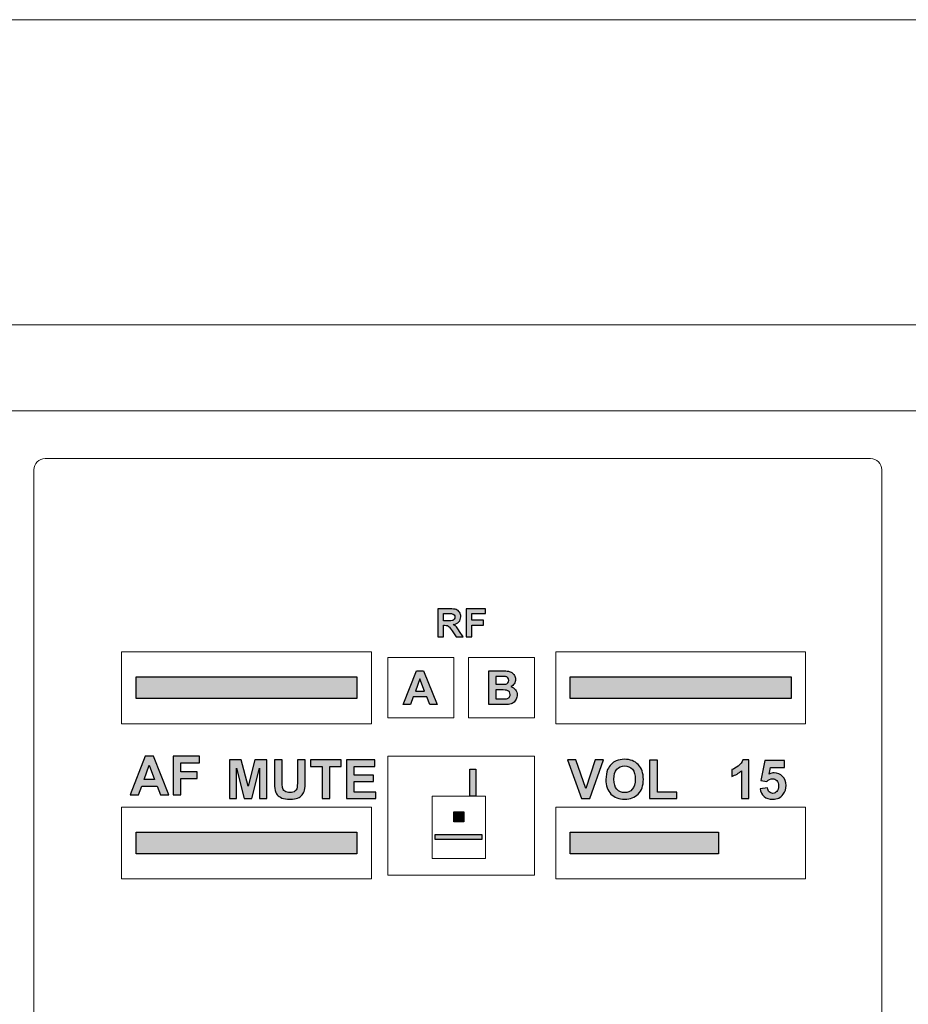
# Model space of a CAD drawing. Units: millimetres. Extents: x 1155 to 2360, y 142 to 992.
# Drawn here: x 1520 to 1551, y 747 to 781 of the extents above; entities that cross this region are included whole.
import ezdxf

# ---------------------------------------------------------------- set-up
doc = ezdxf.new("R2010")
doc.units = ezdxf.units.MM
doc.layers.add('_Layer_', color=7, linetype='Continuous')
pattern_1 = [(0, (0, 0), (0, 6.985), [5.08, -1.905]), (90, (0, 0), (-6.985, 4e-16), [5.08, -1.905])]

msp = doc.modelspace()

# ---------------------------------------------------------------- hatches: boundary and pattern name
at = {"transparency": 33554687}
h = msp.add_hatch(color=256, dxfattribs=at)
h.dxf.hatch_style = 2
edge = h.paths.add_edge_path()
edge.add_spline(control_points=[(1534.56, 759.911), (1534.56, 759.911), (1534.706, 759.911), (1534.706, 759.911), (1534.8, 759.911), (1534.859, 759.916), (1534.882, 759.924), (1534.905, 759.932), (1534.924, 759.945), (1534.937, 759.965), (1534.95, 759.984), (1534.957, 760.008), (1534.957, 760.037), (1534.957, 760.07), (1534.948, 760.096), (1534.931, 760.117), (1534.913, 760.137), (1534.888, 760.15), (1534.857, 760.155), (1534.841, 760.157), (1534.793, 760.158), (1534.714, 760.158), (1534.714, 760.158), (1534.56, 760.158), (1534.56, 760.158), (1534.56, 760.158), (1534.56, 759.911), (1534.56, 759.911)], knot_values=[0, 0, 0, 0, 1, 1, 1, 2, 2, 2, 3, 3, 3, 4, 4, 4, 5, 5, 5, 6, 6, 6, 7, 7, 7, 8, 8, 8, 9, 9, 9, 9], degree=3, periodic=0)
edge = h.paths.add_edge_path()
edge.add_spline(control_points=[(1534.364, 759.351), (1534.364, 759.351), (1534.364, 760.323), (1534.364, 760.323), (1534.364, 760.323), (1534.777, 760.323), (1534.777, 760.323), (1534.881, 760.323), (1534.957, 760.314), (1535.004, 760.297), (1535.051, 760.279), (1535.089, 760.248), (1535.117, 760.204), (1535.145, 760.159), (1535.159, 760.107), (1535.159, 760.051), (1535.159, 759.977), (1535.138, 759.917), (1535.095, 759.869), (1535.052, 759.822), (1534.988, 759.792), (1534.902, 759.78), (1534.945, 759.755), (1534.98, 759.728), (1535.008, 759.698), (1535.036, 759.668), (1535.073, 759.616), (1535.119, 759.54), (1535.119, 759.54), (1535.238, 759.351), (1535.238, 759.351), (1535.238, 759.351), (1535.004, 759.351), (1535.004, 759.351), (1535.004, 759.351), (1534.861, 759.562), (1534.861, 759.562), (1534.811, 759.638), (1534.776, 759.686), (1534.758, 759.705), (1534.739, 759.725), (1534.719, 759.738), (1534.699, 759.745), (1534.678, 759.753), (1534.645, 759.756), (1534.6, 759.756), (1534.6, 759.756), (1534.56, 759.756), (1534.56, 759.756), (1534.56, 759.756), (1534.56, 759.351), (1534.56, 759.351), (1534.56, 759.351), (1534.364, 759.351), (1534.364, 759.351)], knot_values=[0, 0, 0, 0, 1, 1, 1, 2, 2, 2, 3, 3, 3, 4, 4, 4, 5, 5, 5, 6, 6, 6, 7, 7, 7, 8, 8, 8, 9, 9, 9, 10, 10, 10, 11, 11, 11, 12, 12, 12, 13, 13, 13, 14, 14, 14, 15, 15, 15, 16, 16, 16, 17, 17, 17, 18, 18, 18, 18], degree=3, periodic=0)
h = msp.add_hatch(color=256, dxfattribs=at)
h.dxf.hatch_style = 2
edge = h.paths.add_edge_path()
edge.add_spline(control_points=[(1535.346, 759.351), (1535.346, 759.351), (1535.346, 760.323), (1535.346, 760.323), (1535.346, 760.323), (1536.012, 760.323), (1536.012, 760.323), (1536.012, 760.323), (1536.012, 760.158), (1536.012, 760.158), (1536.012, 760.158), (1535.542, 760.158), (1535.542, 760.158), (1535.542, 760.158), (1535.542, 759.928), (1535.542, 759.928), (1535.542, 759.928), (1535.948, 759.928), (1535.948, 759.928), (1535.948, 759.928), (1535.948, 759.764), (1535.948, 759.764), (1535.948, 759.764), (1535.542, 759.764), (1535.542, 759.764), (1535.542, 759.764), (1535.542, 759.351), (1535.542, 759.351), (1535.542, 759.351), (1535.346, 759.351), (1535.346, 759.351)], knot_values=[0, 0, 0, 0, 1, 1, 1, 2, 2, 2, 3, 3, 3, 4, 4, 4, 5, 5, 5, 6, 6, 6, 7, 7, 7, 8, 8, 8, 9, 9, 9, 10, 10, 10, 10], degree=3, periodic=0)
h = msp.add_hatch(color=256, dxfattribs=at)
h.dxf.hatch_style = 2
h.paths.add_polyline_path([(1531.572, 757.223), (1523.945, 757.223), (1523.945, 757.971), (1531.572, 757.971)])
h = msp.add_hatch(color=256, dxfattribs=at)
h.dxf.hatch_style = 2
edge = h.paths.add_edge_path()
edge.add_spline(control_points=[(1533.91, 757.479), (1533.91, 757.479), (1533.75, 757.91), (1533.75, 757.91), (1533.75, 757.91), (1533.593, 757.479), (1533.593, 757.479), (1533.593, 757.479), (1533.91, 757.479), (1533.91, 757.479)], knot_values=[0, 0, 0, 0, 1, 1, 1, 2, 2, 2, 3, 3, 3, 3], degree=3, periodic=0)
edge = h.paths.add_edge_path()
edge.add_spline(control_points=[(1534.343, 757.018), (1534.343, 757.018), (1534.087, 757.018), (1534.087, 757.018), (1534.087, 757.018), (1533.986, 757.283), (1533.986, 757.283), (1533.986, 757.283), (1533.52, 757.283), (1533.52, 757.283), (1533.52, 757.283), (1533.424, 757.018), (1533.424, 757.018), (1533.424, 757.018), (1533.175, 757.018), (1533.175, 757.018), (1533.175, 757.018), (1533.628, 758.181), (1533.628, 758.181), (1533.628, 758.181), (1533.877, 758.181), (1533.877, 758.181), (1533.877, 758.181), (1534.343, 757.018), (1534.343, 757.018)], knot_values=[0, 0, 0, 0, 1, 1, 1, 2, 2, 2, 3, 3, 3, 4, 4, 4, 5, 5, 5, 6, 6, 6, 7, 7, 7, 8, 8, 8, 8], degree=3, periodic=0)
h = msp.add_hatch(color=256, dxfattribs=at)
h.dxf.hatch_style = 2
edge = h.paths.add_edge_path()
edge.add_spline(control_points=[(1536.366, 757.525), (1536.366, 757.525), (1536.366, 757.214), (1536.366, 757.214), (1536.366, 757.214), (1536.583, 757.214), (1536.583, 757.214), (1536.668, 757.214), (1536.722, 757.216), (1536.744, 757.221), (1536.779, 757.227), (1536.808, 757.243), (1536.83, 757.267), (1536.851, 757.292), (1536.862, 757.325), (1536.862, 757.366), (1536.862, 757.401), (1536.854, 757.431), (1536.837, 757.455), (1536.82, 757.48), (1536.796, 757.497), (1536.764, 757.508), (1536.732, 757.519), (1536.662, 757.525), (1536.556, 757.525), (1536.556, 757.525), (1536.366, 757.525), (1536.366, 757.525)], knot_values=[0, 0, 0, 0, 1, 1, 1, 2, 2, 2, 3, 3, 3, 4, 4, 4, 5, 5, 5, 6, 6, 6, 7, 7, 7, 8, 8, 8, 9, 9, 9, 9], degree=3, periodic=0)
edge = h.paths.add_edge_path()
edge.add_spline(control_points=[(1536.366, 757.988), (1536.366, 757.988), (1536.366, 757.719), (1536.366, 757.719), (1536.366, 757.719), (1536.52, 757.719), (1536.52, 757.719), (1536.611, 757.719), (1536.668, 757.72), (1536.691, 757.723), (1536.731, 757.728), (1536.762, 757.741), (1536.785, 757.764), (1536.809, 757.787), (1536.819, 757.818), (1536.819, 757.855), (1536.819, 757.892), (1536.81, 757.921), (1536.79, 757.943), (1536.77, 757.966), (1536.741, 757.979), (1536.701, 757.984), (1536.678, 757.986), (1536.611, 757.988), (1536.5, 757.988), (1536.5, 757.988), (1536.366, 757.988), (1536.366, 757.988)], knot_values=[0, 0, 0, 0, 1, 1, 1, 2, 2, 2, 3, 3, 3, 4, 4, 4, 5, 5, 5, 6, 6, 6, 7, 7, 7, 8, 8, 8, 9, 9, 9, 9], degree=3, periodic=0)
edge = h.paths.add_edge_path()
edge.add_spline(control_points=[(1536.131, 758.181), (1536.131, 758.181), (1536.596, 758.181), (1536.596, 758.181), (1536.688, 758.181), (1536.757, 758.178), (1536.802, 758.17), (1536.847, 758.163), (1536.888, 758.146), (1536.924, 758.122), (1536.959, 758.098), (1536.989, 758.065), (1537.012, 758.025), (1537.037, 757.984), (1537.048, 757.939), (1537.048, 757.889), (1537.048, 757.834), (1537.034, 757.784), (1537.004, 757.739), (1536.975, 757.693), (1536.935, 757.659), (1536.885, 757.637), (1536.956, 757.615), (1537.01, 757.581), (1537.048, 757.531), (1537.087, 757.481), (1537.106, 757.422), (1537.106, 757.355), (1537.106, 757.302), (1537.093, 757.251), (1537.069, 757.201), (1537.044, 757.151), (1537.01, 757.111), (1536.968, 757.081), (1536.925, 757.051), (1536.873, 757.033), (1536.81, 757.026), (1536.771, 757.022), (1536.677, 757.019), (1536.527, 757.018), (1536.527, 757.018), (1536.131, 757.018), (1536.131, 757.018), (1536.131, 757.018), (1536.131, 758.181), (1536.131, 758.181)], knot_values=[0, 0, 0, 0, 1, 1, 1, 2, 2, 2, 3, 3, 3, 4, 4, 4, 5, 5, 5, 6, 6, 6, 7, 7, 7, 8, 8, 8, 9, 9, 9, 10, 10, 10, 11, 11, 11, 12, 12, 12, 13, 13, 13, 14, 14, 14, 15, 15, 15, 15], degree=3, periodic=0)
h = msp.add_hatch(color=256, dxfattribs=at)
h.dxf.hatch_style = 2
h.paths.add_polyline_path([(1546.566, 757.223), (1538.939, 757.223), (1538.939, 757.971), (1546.566, 757.971)])
h = msp.add_hatch(color=256, dxfattribs=at)
h.dxf.hatch_style = 2
edge = h.paths.add_edge_path()
edge.add_spline(control_points=[(1524.588, 754.428), (1524.588, 754.428), (1524.404, 754.923), (1524.404, 754.923), (1524.404, 754.923), (1524.224, 754.428), (1524.224, 754.428), (1524.224, 754.428), (1524.588, 754.428), (1524.588, 754.428)], knot_values=[0, 0, 0, 0, 1, 1, 1, 2, 2, 2, 3, 3, 3, 3], degree=3, periodic=0)
edge = h.paths.add_edge_path()
edge.add_spline(control_points=[(1525.083, 753.901), (1525.083, 753.901), (1524.79, 753.901), (1524.79, 753.901), (1524.79, 753.901), (1524.674, 754.204), (1524.674, 754.204), (1524.674, 754.204), (1524.141, 754.204), (1524.141, 754.204), (1524.141, 754.204), (1524.031, 753.901), (1524.031, 753.901), (1524.031, 753.901), (1523.745, 753.901), (1523.745, 753.901), (1523.745, 753.901), (1524.264, 755.234), (1524.264, 755.234), (1524.264, 755.234), (1524.549, 755.234), (1524.549, 755.234), (1524.549, 755.234), (1525.083, 753.901), (1525.083, 753.901)], knot_values=[0, 0, 0, 0, 1, 1, 1, 2, 2, 2, 3, 3, 3, 4, 4, 4, 5, 5, 5, 6, 6, 6, 7, 7, 7, 8, 8, 8, 8], degree=3, periodic=0)
h = msp.add_hatch(color=256, dxfattribs=at)
h.dxf.hatch_style = 2
edge = h.paths.add_edge_path()
edge.add_spline(control_points=[(1525.228, 753.901), (1525.228, 753.901), (1525.228, 755.234), (1525.228, 755.234), (1525.228, 755.234), (1526.142, 755.234), (1526.142, 755.234), (1526.142, 755.234), (1526.142, 755.008), (1526.142, 755.008), (1526.142, 755.008), (1525.497, 755.008), (1525.497, 755.008), (1525.497, 755.008), (1525.497, 754.692), (1525.497, 754.692), (1525.497, 754.692), (1526.054, 754.692), (1526.054, 754.692), (1526.054, 754.692), (1526.054, 754.467), (1526.054, 754.467), (1526.054, 754.467), (1525.497, 754.467), (1525.497, 754.467), (1525.497, 754.467), (1525.497, 753.901), (1525.497, 753.901), (1525.497, 753.901), (1525.228, 753.901), (1525.228, 753.901)], knot_values=[0, 0, 0, 0, 1, 1, 1, 2, 2, 2, 3, 3, 3, 4, 4, 4, 5, 5, 5, 6, 6, 6, 7, 7, 7, 8, 8, 8, 9, 9, 9, 10, 10, 10, 10], degree=3, periodic=0)
h = msp.add_hatch(color=256, dxfattribs=at)
h.dxf.hatch_style = 2
edge = h.paths.add_edge_path()
edge.add_spline(control_points=[(1527.169, 753.772), (1527.169, 753.772), (1527.169, 755.105), (1527.169, 755.105), (1527.169, 755.105), (1527.572, 755.105), (1527.572, 755.105), (1527.572, 755.105), (1527.814, 754.196), (1527.814, 754.196), (1527.814, 754.196), (1528.053, 755.105), (1528.053, 755.105), (1528.053, 755.105), (1528.457, 755.105), (1528.457, 755.105), (1528.457, 755.105), (1528.457, 753.772), (1528.457, 753.772), (1528.457, 753.772), (1528.207, 753.772), (1528.207, 753.772), (1528.207, 753.772), (1528.207, 754.821), (1528.207, 754.821), (1528.207, 754.821), (1527.942, 753.772), (1527.942, 753.772), (1527.942, 753.772), (1527.683, 753.772), (1527.683, 753.772), (1527.683, 753.772), (1527.419, 754.821), (1527.419, 754.821), (1527.419, 754.821), (1527.419, 753.772), (1527.419, 753.772), (1527.419, 753.772), (1527.169, 753.772), (1527.169, 753.772)], knot_values=[0, 0, 0, 0, 1, 1, 1, 2, 2, 2, 3, 3, 3, 4, 4, 4, 5, 5, 5, 6, 6, 6, 7, 7, 7, 8, 8, 8, 9, 9, 9, 10, 10, 10, 11, 11, 11, 12, 12, 12, 13, 13, 13, 13], degree=3, periodic=0)
h = msp.add_hatch(color=256, dxfattribs=at)
h.dxf.hatch_style = 2
edge = h.paths.add_edge_path()
edge.add_spline(control_points=[(1528.722, 755.105), (1528.722, 755.105), (1528.992, 755.105), (1528.992, 755.105), (1528.992, 755.105), (1528.992, 754.383), (1528.992, 754.383), (1528.992, 754.268), (1528.996, 754.194), (1529.002, 754.16), (1529.014, 754.105), (1529.041, 754.062), (1529.084, 754.029), (1529.127, 753.995), (1529.187, 753.979), (1529.262, 753.979), (1529.339, 753.979), (1529.396, 753.995), (1529.435, 754.026), (1529.473, 754.057), (1529.497, 754.095), (1529.505, 754.141), (1529.513, 754.186), (1529.517, 754.262), (1529.517, 754.367), (1529.517, 754.367), (1529.517, 755.105), (1529.517, 755.105), (1529.517, 755.105), (1529.786, 755.105), (1529.786, 755.105), (1529.786, 755.105), (1529.786, 754.405), (1529.786, 754.405), (1529.786, 754.244), (1529.779, 754.131), (1529.764, 754.065), (1529.749, 753.999), (1529.723, 753.944), (1529.684, 753.898), (1529.645, 753.852), (1529.592, 753.816), (1529.527, 753.789), (1529.461, 753.762), (1529.376, 753.749), (1529.27, 753.749), (1529.143, 753.749), (1529.047, 753.764), (1528.98, 753.793), (1528.915, 753.822), (1528.863, 753.86), (1528.824, 753.907), (1528.786, 753.954), (1528.761, 754.004), (1528.749, 754.055), (1528.731, 754.131), (1528.722, 754.244), (1528.722, 754.394), (1528.722, 754.394), (1528.722, 755.105), (1528.722, 755.105)], knot_values=[0, 0, 0, 0, 1, 1, 1, 2, 2, 2, 3, 3, 3, 4, 4, 4, 5, 5, 5, 6, 6, 6, 7, 7, 7, 8, 8, 8, 9, 9, 9, 10, 10, 10, 11, 11, 11, 12, 12, 12, 13, 13, 13, 14, 14, 14, 15, 15, 15, 16, 16, 16, 17, 17, 17, 18, 18, 18, 19, 19, 19, 20, 20, 20, 20], degree=3, periodic=0)
h = msp.add_hatch(color=256, dxfattribs=at)
h.dxf.hatch_style = 2
edge = h.paths.add_edge_path()
edge.add_spline(control_points=[(1530.37, 753.772), (1530.37, 753.772), (1530.37, 754.88), (1530.37, 754.88), (1530.37, 754.88), (1529.975, 754.88), (1529.975, 754.88), (1529.975, 754.88), (1529.975, 755.105), (1529.975, 755.105), (1529.975, 755.105), (1531.034, 755.105), (1531.034, 755.105), (1531.034, 755.105), (1531.034, 754.88), (1531.034, 754.88), (1531.034, 754.88), (1530.64, 754.88), (1530.64, 754.88), (1530.64, 754.88), (1530.64, 753.772), (1530.64, 753.772), (1530.64, 753.772), (1530.37, 753.772), (1530.37, 753.772)], knot_values=[0, 0, 0, 0, 1, 1, 1, 2, 2, 2, 3, 3, 3, 4, 4, 4, 5, 5, 5, 6, 6, 6, 7, 7, 7, 8, 8, 8, 8], degree=3, periodic=0)
h = msp.add_hatch(color=256, dxfattribs=at)
h.dxf.hatch_style = 2
edge = h.paths.add_edge_path()
edge.add_spline(control_points=[(1531.208, 753.772), (1531.208, 753.772), (1531.208, 755.105), (1531.208, 755.105), (1531.208, 755.105), (1532.196, 755.105), (1532.196, 755.105), (1532.196, 755.105), (1532.196, 754.88), (1532.196, 754.88), (1532.196, 754.88), (1531.477, 754.88), (1531.477, 754.88), (1531.477, 754.88), (1531.477, 754.584), (1531.477, 754.584), (1531.477, 754.584), (1532.147, 754.584), (1532.147, 754.584), (1532.147, 754.584), (1532.147, 754.359), (1532.147, 754.359), (1532.147, 754.359), (1531.477, 754.359), (1531.477, 754.359), (1531.477, 754.359), (1531.477, 753.996), (1531.477, 753.996), (1531.477, 753.996), (1532.222, 753.996), (1532.222, 753.996), (1532.222, 753.996), (1532.222, 753.772), (1532.222, 753.772), (1532.222, 753.772), (1531.208, 753.772), (1531.208, 753.772)], knot_values=[0, 0, 0, 0, 1, 1, 1, 2, 2, 2, 3, 3, 3, 4, 4, 4, 5, 5, 5, 6, 6, 6, 7, 7, 7, 8, 8, 8, 9, 9, 9, 10, 10, 10, 11, 11, 11, 12, 12, 12, 12], degree=3, periodic=0)
h = msp.add_hatch(color=256, dxfattribs=at)
h.dxf.hatch_style = 2
edge = h.paths.add_edge_path()
edge.add_spline(control_points=[(1539.323, 753.772), (1539.323, 753.772), (1538.847, 755.105), (1538.847, 755.105), (1538.847, 755.105), (1539.138, 755.105), (1539.138, 755.105), (1539.138, 755.105), (1539.476, 754.118), (1539.476, 754.118), (1539.476, 754.118), (1539.802, 755.105), (1539.802, 755.105), (1539.802, 755.105), (1540.088, 755.105), (1540.088, 755.105), (1540.088, 755.105), (1539.611, 753.772), (1539.611, 753.772), (1539.611, 753.772), (1539.323, 753.772), (1539.323, 753.772)], knot_values=[0, 0, 0, 0, 1, 1, 1, 2, 2, 2, 3, 3, 3, 4, 4, 4, 5, 5, 5, 6, 6, 6, 7, 7, 7, 7], degree=3, periodic=0)
h = msp.add_hatch(color=256, dxfattribs=at)
h.dxf.hatch_style = 2
edge = h.paths.add_edge_path()
edge.add_spline(control_points=[(1540.448, 754.439), (1540.448, 754.288), (1540.483, 754.174), (1540.553, 754.096), (1540.623, 754.018), (1540.711, 753.979), (1540.818, 753.979), (1540.926, 753.979), (1541.014, 754.018), (1541.083, 754.095), (1541.151, 754.172), (1541.186, 754.288), (1541.186, 754.443), (1541.186, 754.595), (1541.153, 754.71), (1541.086, 754.785), (1541.019, 754.86), (1540.929, 754.898), (1540.818, 754.898), (1540.708, 754.898), (1540.618, 754.86), (1540.55, 754.783), (1540.482, 754.708), (1540.448, 754.593), (1540.448, 754.439)], knot_values=[0, 0, 0, 0, 1, 1, 1, 2, 2, 2, 3, 3, 3, 4, 4, 4, 5, 5, 5, 6, 6, 6, 7, 7, 7, 8, 8, 8, 8], degree=3, periodic=0)
edge = h.paths.add_edge_path()
edge.add_spline(control_points=[(1540.171, 754.43), (1540.171, 754.566), (1540.191, 754.68), (1540.232, 754.772), (1540.262, 754.84), (1540.303, 754.901), (1540.356, 754.955), (1540.408, 755.009), (1540.466, 755.049), (1540.529, 755.075), (1540.612, 755.11), (1540.707, 755.128), (1540.816, 755.128), (1541.012, 755.128), (1541.17, 755.067), (1541.288, 754.945), (1541.406, 754.823), (1541.465, 754.654), (1541.465, 754.437), (1541.465, 754.221), (1541.406, 754.053), (1541.289, 753.931), (1541.172, 753.81), (1541.015, 753.749), (1540.819, 753.749), (1540.621, 753.749), (1540.464, 753.81), (1540.346, 753.93), (1540.229, 754.051), (1540.171, 754.217), (1540.171, 754.43)], knot_values=[0, 0, 0, 0, 1, 1, 1, 2, 2, 2, 3, 3, 3, 4, 4, 4, 5, 5, 5, 6, 6, 6, 7, 7, 7, 8, 8, 8, 9, 9, 9, 10, 10, 10, 10], degree=3, periodic=0)
h = msp.add_hatch(color=256, dxfattribs=at)
h.dxf.hatch_style = 2
edge = h.paths.add_edge_path()
edge.add_spline(control_points=[(1541.682, 753.772), (1541.682, 753.772), (1541.682, 755.094), (1541.682, 755.094), (1541.682, 755.094), (1541.95, 755.094), (1541.95, 755.094), (1541.95, 755.094), (1541.95, 753.996), (1541.95, 753.996), (1541.95, 753.996), (1542.621, 753.996), (1542.621, 753.996), (1542.621, 753.996), (1542.621, 753.772), (1542.621, 753.772), (1542.621, 753.772), (1541.682, 753.772), (1541.682, 753.772)], knot_values=[0, 0, 0, 0, 1, 1, 1, 2, 2, 2, 3, 3, 3, 4, 4, 4, 5, 5, 5, 6, 6, 6, 6], degree=3, periodic=0)
h = msp.add_hatch(color=256, dxfattribs=at)
h.dxf.hatch_style = 2
edge = h.paths.add_edge_path()
edge.add_spline(control_points=[(1545.109, 753.772), (1545.109, 753.772), (1544.853, 753.772), (1544.853, 753.772), (1544.853, 753.772), (1544.853, 754.735), (1544.853, 754.735), (1544.76, 754.647), (1544.65, 754.583), (1544.523, 754.541), (1544.523, 754.541), (1544.523, 754.773), (1544.523, 754.773), (1544.589, 754.795), (1544.662, 754.836), (1544.74, 754.897), (1544.818, 754.958), (1544.872, 755.029), (1544.901, 755.11), (1544.901, 755.11), (1545.109, 755.11), (1545.109, 755.11), (1545.109, 755.11), (1545.109, 753.772), (1545.109, 753.772)], knot_values=[0, 0, 0, 0, 1, 1, 1, 2, 2, 2, 3, 3, 3, 4, 4, 4, 5, 5, 5, 6, 6, 6, 7, 7, 7, 8, 8, 8, 8], degree=3, periodic=0)
h = msp.add_hatch(color=256, dxfattribs=at)
h.dxf.hatch_style = 2
edge = h.paths.add_edge_path()
edge.add_spline(control_points=[(1545.494, 754.115), (1545.494, 754.115), (1545.749, 754.141), (1545.749, 754.141), (1545.756, 754.083), (1545.778, 754.038), (1545.814, 754.004), (1545.85, 753.97), (1545.89, 753.954), (1545.938, 753.954), (1545.991, 753.954), (1546.036, 753.975), (1546.073, 754.019), (1546.11, 754.062), (1546.129, 754.127), (1546.129, 754.215), (1546.129, 754.296), (1546.11, 754.358), (1546.073, 754.399), (1546.037, 754.44), (1545.989, 754.46), (1545.93, 754.46), (1545.857, 754.46), (1545.791, 754.428), (1545.733, 754.362), (1545.733, 754.362), (1545.525, 754.393), (1545.525, 754.393), (1545.525, 754.393), (1545.657, 755.087), (1545.657, 755.087), (1545.657, 755.087), (1546.333, 755.087), (1546.333, 755.087), (1546.333, 755.087), (1546.333, 754.848), (1546.333, 754.848), (1546.333, 754.848), (1545.85, 754.848), (1545.85, 754.848), (1545.85, 754.848), (1545.81, 754.621), (1545.81, 754.621), (1545.867, 754.649), (1545.925, 754.664), (1545.985, 754.664), (1546.098, 754.664), (1546.194, 754.622), (1546.273, 754.54), (1546.352, 754.458), (1546.392, 754.351), (1546.392, 754.219), (1546.392, 754.109), (1546.359, 754.011), (1546.296, 753.925), (1546.209, 753.807), (1546.089, 753.749), (1545.935, 753.749), (1545.812, 753.749), (1545.711, 753.782), (1545.633, 753.848), (1545.556, 753.914), (1545.509, 754.003), (1545.494, 754.115)], knot_values=[0, 0, 0, 0, 1, 1, 1, 2, 2, 2, 3, 3, 3, 4, 4, 4, 5, 5, 5, 6, 6, 6, 7, 7, 7, 8, 8, 8, 9, 9, 9, 10, 10, 10, 11, 11, 11, 12, 12, 12, 13, 13, 13, 14, 14, 14, 15, 15, 15, 16, 16, 16, 17, 17, 17, 18, 18, 18, 19, 19, 19, 20, 20, 20, 21, 21, 21, 21], degree=3, periodic=0)
h = msp.add_hatch(color=256, dxfattribs=at)
h.dxf.hatch_style = 2
h.paths.add_polyline_path([(1535.682, 753.857), (1535.475, 753.857), (1535.475, 754.79), (1535.682, 754.79)])
h = msp.add_hatch(color=256, dxfattribs=at)
h.dxf.hatch_style = 2
h.paths.add_polyline_path([(1535.267, 752.966), (1534.915, 752.966), (1534.915, 753.319), (1535.267, 753.319)])
h = msp.add_hatch(color=256, dxfattribs=at)
h.dxf.hatch_style = 2
h.paths.add_polyline_path([(1531.572, 751.866), (1523.945, 751.866), (1523.945, 752.613), (1531.572, 752.613)])
h = msp.add_hatch(color=256, dxfattribs=at)
h.dxf.hatch_style = 2
h.paths.add_polyline_path([(1535.889, 752.366), (1534.273, 752.366), (1534.273, 752.531), (1535.889, 752.531)])
h = msp.add_hatch(color=256, dxfattribs=at)
h.dxf.hatch_style = 2
h.paths.add_polyline_path([(1544.057, 751.866), (1538.939, 751.866), (1538.939, 752.613), (1544.057, 752.613)])
at = {"layer": '_Layer_'}
h = msp.add_hatch(dxfattribs=at)
h.set_pattern_fill('ANGLE', color=256)
h.set_pattern_definition(pattern_1)
h.paths.add_polyline_path([(1214.74, 754.324), (1250.639, 754.324), (1250.639, 765.966), (1214.74, 765.966)], flags=9)
h.paths.add_polyline_path([(1547.226, 770.488), (1560.965, 770.488), (1560.965, 775.95), (1547.226, 775.95)], flags=9)
h = msp.add_hatch(dxfattribs=at)
h.set_pattern_fill('ANGLE', color=256)
h.set_pattern_definition(pattern_1)
h.paths.add_polyline_path([(1214.74, 754.324), (1250.639, 754.324), (1250.639, 765.966), (1214.74, 765.966)], flags=9)
h.paths.add_polyline_path([(1547.226, 770.488), (1560.965, 770.488), (1560.965, 775.95), (1547.226, 775.95)], flags=9)

# ---------------------------------------------------------------- linework, layer by layer
at = {"lineweight": 20}
for p, q in [((1460.359, 780.66), (1620.966, 780.66)), ((1644.15, 770.131), (1435.715, 770.131))]:
    msp.add_line(p, q, dxfattribs=at)
at = {"lineweight": 5}
for p, q in [((1523.445, 756.356), (1523.445, 758.838)), ((1523.445, 758.838), (1532.072, 758.838)), ((1532.072, 758.838), (1532.072, 756.356)), ((1532.643, 756.556), (1532.643, 758.638)), ((1532.643, 758.638), (1534.925, 758.638)), ((1534.925, 758.638), (1534.925, 756.556)), ((1535.427, 756.556), (1535.427, 758.638)), ((1535.427, 758.638), (1537.709, 758.638)), ((1537.709, 758.638), (1537.709, 756.556)), ((1538.439, 756.356), (1538.439, 758.838)), ((1538.439, 758.838), (1547.066, 758.838)), ((1547.066, 758.838), (1547.066, 756.356)), ((1532.072, 756.356), (1523.445, 756.356)), ((1534.925, 756.556), (1532.643, 756.556)), ((1537.709, 756.556), (1535.427, 756.556)), ((1547.066, 756.356), (1538.439, 756.356)), ((1532.643, 751.135), (1532.643, 755.233)), ((1532.643, 755.233), (1537.709, 755.233)), ((1537.709, 755.233), (1537.709, 751.135)), ((1523.445, 750.998), (1523.445, 753.48)), ((1523.445, 753.48), (1532.072, 753.48)), ((1532.072, 753.48), (1532.072, 750.998)), ((1538.439, 750.998), (1538.439, 753.48)), ((1538.439, 753.48), (1547.066, 753.48)), ((1547.066, 753.48), (1547.066, 750.998)), ((1532.072, 750.998), (1523.445, 750.998)), ((1537.709, 751.135), (1532.643, 751.135)), ((1547.066, 750.998), (1538.439, 750.998))]:
    msp.add_line(p, q, dxfattribs=at)
for p, q in [((1523.945, 757.223), (1523.945, 757.971)), ((1523.945, 757.971), (1531.572, 757.971)), ((1531.572, 757.971), (1531.572, 757.223)), ((1538.939, 757.223), (1538.939, 757.971)), ((1538.939, 757.971), (1546.566, 757.971)), ((1546.566, 757.971), (1546.566, 757.223)), ((1531.572, 757.223), (1523.945, 757.223)), ((1546.566, 757.223), (1538.939, 757.223)), ((1535.475, 753.857), (1535.475, 754.79)), ((1535.475, 754.79), (1535.682, 754.79)), ((1535.682, 754.79), (1535.682, 753.857)), ((1535.682, 753.857), (1535.475, 753.857)), ((1534.915, 752.966), (1534.915, 753.319)), ((1534.915, 753.319), (1535.267, 753.319)), ((1535.267, 753.319), (1535.267, 752.966)), ((1535.267, 752.966), (1534.915, 752.966)), ((1523.945, 751.866), (1523.945, 752.613)), ((1523.945, 752.613), (1531.572, 752.613)), ((1531.572, 752.613), (1531.572, 751.866)), ((1534.273, 752.366), (1534.273, 752.531)), ((1534.273, 752.531), (1535.889, 752.531)), ((1535.889, 752.531), (1535.889, 752.366)), ((1538.939, 751.866), (1538.939, 752.613)), ((1538.939, 752.613), (1544.057, 752.613)), ((1544.057, 752.613), (1544.057, 751.866)), ((1535.889, 752.366), (1534.273, 752.366)), ((1531.572, 751.866), (1523.945, 751.866)), ((1544.057, 751.866), (1538.939, 751.866))]:
    msp.add_line(p, q)
at = {"lineweight": 9}
for p, q in [((1534.169, 751.703), (1534.169, 753.857)), ((1534.169, 753.857), (1536.013, 753.857)), ((1536.013, 753.857), (1536.013, 751.703)), ((1536.013, 751.703), (1534.169, 751.703))]:
    msp.add_line(p, q, dxfattribs=at)
at = {"lineweight": 20}
msp.add_open_spline([(1435.715, 770.131), (1435.715, 770.131), (1644.15, 770.131), (1644.15, 770.131)], degree=3, dxfattribs=at)
at = {"lineweight": 15}
for points in [[(1511.428, 767.153), (1511.428, 767.153), (1587.969, 767.153), (1587.969, 767.153)], [(1520.417, 765.12), (1520.417, 765.337), (1520.593, 765.513), (1520.81, 765.513)], [(1520.81, 765.513), (1520.81, 765.513), (1549.305, 765.513), (1549.305, 765.513)], [(1549.305, 765.513), (1549.522, 765.513), (1549.698, 765.337), (1549.698, 765.12)], [(1520.417, 730.031), (1520.417, 730.031), (1520.417, 765.12), (1520.417, 765.12)], [(1549.698, 765.12), (1549.698, 765.12), (1549.698, 730.031), (1549.698, 730.031)]]:
    msp.add_open_spline(points, degree=3, dxfattribs=at)
for points, knots in [([(1534.364, 759.351), (1534.364, 759.351), (1534.364, 760.323), (1534.364, 760.323), (1534.364, 760.323), (1534.777, 760.323), (1534.777, 760.323), (1534.881, 760.323), (1534.957, 760.314), (1535.004, 760.297), (1535.051, 760.279), (1535.089, 760.248), (1535.117, 760.204), (1535.145, 760.159), (1535.159, 760.107), (1535.159, 760.051), (1535.159, 759.977), (1535.138, 759.917), (1535.095, 759.869), (1535.052, 759.822), (1534.988, 759.792), (1534.902, 759.78), (1534.945, 759.755), (1534.98, 759.728), (1535.008, 759.698), (1535.036, 759.668), (1535.073, 759.616), (1535.119, 759.54), (1535.119, 759.54), (1535.238, 759.351), (1535.238, 759.351), (1535.238, 759.351), (1535.004, 759.351), (1535.004, 759.351), (1535.004, 759.351), (1534.861, 759.562), (1534.861, 759.562), (1534.811, 759.638), (1534.776, 759.686), (1534.758, 759.705), (1534.739, 759.725), (1534.719, 759.738), (1534.699, 759.745), (1534.678, 759.753), (1534.645, 759.756), (1534.6, 759.756), (1534.6, 759.756), (1534.56, 759.756), (1534.56, 759.756), (1534.56, 759.756), (1534.56, 759.351), (1534.56, 759.351), (1534.56, 759.351), (1534.364, 759.351), (1534.364, 759.351)], [0, 0, 0, 0, 1, 1, 1, 2, 2, 2, 3, 3, 3, 4, 4, 4, 5, 5, 5, 6, 6, 6, 7, 7, 7, 8, 8, 8, 9, 9, 9, 10, 10, 10, 11, 11, 11, 12, 12, 12, 13, 13, 13, 14, 14, 14, 15, 15, 15, 16, 16, 16, 17, 17, 17, 18, 18, 18, 18]), ([(1535.346, 759.351), (1535.346, 759.351), (1535.346, 760.323), (1535.346, 760.323), (1535.346, 760.323), (1536.012, 760.323), (1536.012, 760.323), (1536.012, 760.323), (1536.012, 760.158), (1536.012, 760.158), (1536.012, 760.158), (1535.542, 760.158), (1535.542, 760.158), (1535.542, 760.158), (1535.542, 759.928), (1535.542, 759.928), (1535.542, 759.928), (1535.948, 759.928), (1535.948, 759.928), (1535.948, 759.928), (1535.948, 759.764), (1535.948, 759.764), (1535.948, 759.764), (1535.542, 759.764), (1535.542, 759.764), (1535.542, 759.764), (1535.542, 759.351), (1535.542, 759.351), (1535.542, 759.351), (1535.346, 759.351), (1535.346, 759.351)], [0, 0, 0, 0, 1, 1, 1, 2, 2, 2, 3, 3, 3, 4, 4, 4, 5, 5, 5, 6, 6, 6, 7, 7, 7, 8, 8, 8, 9, 9, 9, 10, 10, 10, 10]), ([(1534.56, 759.911), (1534.56, 759.911), (1534.706, 759.911), (1534.706, 759.911), (1534.8, 759.911), (1534.859, 759.916), (1534.882, 759.924), (1534.905, 759.932), (1534.924, 759.945), (1534.937, 759.965), (1534.95, 759.984), (1534.957, 760.008), (1534.957, 760.037), (1534.957, 760.07), (1534.948, 760.096), (1534.931, 760.117), (1534.913, 760.137), (1534.888, 760.15), (1534.857, 760.155), (1534.841, 760.157), (1534.793, 760.158), (1534.714, 760.158), (1534.714, 760.158), (1534.56, 760.158), (1534.56, 760.158), (1534.56, 760.158), (1534.56, 759.911), (1534.56, 759.911)], [0, 0, 0, 0, 1, 1, 1, 2, 2, 2, 3, 3, 3, 4, 4, 4, 5, 5, 5, 6, 6, 6, 7, 7, 7, 8, 8, 8, 9, 9, 9, 9]), ([(1536.785, 757.764), (1536.809, 757.787), (1536.819, 757.818), (1536.819, 757.855), (1536.819, 757.892), (1536.81, 757.921), (1536.79, 757.943)], [4, 4, 4, 4, 5, 5, 5, 6, 6, 6, 6]), ([(1537.012, 758.025), (1537.037, 757.984), (1537.048, 757.939), (1537.048, 757.889), (1537.048, 757.834), (1537.034, 757.784), (1537.004, 757.739)], [4, 4, 4, 4, 5, 5, 5, 6, 6, 6, 6]), ([(1536.83, 757.267), (1536.851, 757.292), (1536.862, 757.325), (1536.862, 757.366), (1536.862, 757.401), (1536.854, 757.431), (1536.837, 757.455)], [4, 4, 4, 4, 5, 5, 5, 6, 6, 6, 6]), ([(1537.048, 757.531), (1537.087, 757.481), (1537.106, 757.422), (1537.106, 757.355), (1537.106, 757.302), (1537.093, 757.251), (1537.069, 757.201), (1537.044, 757.151), (1537.01, 757.111), (1536.968, 757.081)], [8, 8, 8, 8, 9, 9, 9, 10, 10, 10, 11, 11, 11, 11]), ([(1525.083, 753.901), (1525.083, 753.901), (1524.79, 753.901), (1524.79, 753.901), (1524.79, 753.901), (1524.674, 754.204), (1524.674, 754.204), (1524.674, 754.204), (1524.141, 754.204), (1524.141, 754.204), (1524.141, 754.204), (1524.031, 753.901), (1524.031, 753.901), (1524.031, 753.901), (1523.745, 753.901), (1523.745, 753.901), (1523.745, 753.901), (1524.264, 755.234), (1524.264, 755.234), (1524.264, 755.234), (1524.549, 755.234), (1524.549, 755.234), (1524.549, 755.234), (1525.083, 753.901), (1525.083, 753.901)], [0, 0, 0, 0, 1, 1, 1, 2, 2, 2, 3, 3, 3, 4, 4, 4, 5, 5, 5, 6, 6, 6, 7, 7, 7, 8, 8, 8, 8]), ([(1525.228, 753.901), (1525.228, 753.901), (1525.228, 755.234), (1525.228, 755.234), (1525.228, 755.234), (1526.142, 755.234), (1526.142, 755.234), (1526.142, 755.234), (1526.142, 755.008), (1526.142, 755.008), (1526.142, 755.008), (1525.497, 755.008), (1525.497, 755.008), (1525.497, 755.008), (1525.497, 754.692), (1525.497, 754.692), (1525.497, 754.692), (1526.054, 754.692), (1526.054, 754.692), (1526.054, 754.692), (1526.054, 754.467), (1526.054, 754.467), (1526.054, 754.467), (1525.497, 754.467), (1525.497, 754.467), (1525.497, 754.467), (1525.497, 753.901), (1525.497, 753.901), (1525.497, 753.901), (1525.228, 753.901), (1525.228, 753.901)], [0, 0, 0, 0, 1, 1, 1, 2, 2, 2, 3, 3, 3, 4, 4, 4, 5, 5, 5, 6, 6, 6, 7, 7, 7, 8, 8, 8, 9, 9, 9, 10, 10, 10, 10]), ([(1524.588, 754.428), (1524.588, 754.428), (1524.404, 754.923), (1524.404, 754.923), (1524.404, 754.923), (1524.224, 754.428), (1524.224, 754.428), (1524.224, 754.428), (1524.588, 754.428), (1524.588, 754.428)], [0, 0, 0, 0, 1, 1, 1, 2, 2, 2, 3, 3, 3, 3]), ([(1527.169, 753.772), (1527.169, 753.772), (1527.169, 755.105), (1527.169, 755.105), (1527.169, 755.105), (1527.572, 755.105), (1527.572, 755.105), (1527.572, 755.105), (1527.814, 754.196), (1527.814, 754.196), (1527.814, 754.196), (1528.053, 755.105), (1528.053, 755.105), (1528.053, 755.105), (1528.457, 755.105), (1528.457, 755.105), (1528.457, 755.105), (1528.457, 753.772), (1528.457, 753.772), (1528.457, 753.772), (1528.207, 753.772), (1528.207, 753.772), (1528.207, 753.772), (1528.207, 754.821), (1528.207, 754.821), (1528.207, 754.821), (1527.942, 753.772), (1527.942, 753.772), (1527.942, 753.772), (1527.683, 753.772), (1527.683, 753.772), (1527.683, 753.772), (1527.419, 754.821), (1527.419, 754.821), (1527.419, 754.821), (1527.419, 753.772), (1527.419, 753.772), (1527.419, 753.772), (1527.169, 753.772), (1527.169, 753.772)], [0, 0, 0, 0, 1, 1, 1, 2, 2, 2, 3, 3, 3, 4, 4, 4, 5, 5, 5, 6, 6, 6, 7, 7, 7, 8, 8, 8, 9, 9, 9, 10, 10, 10, 11, 11, 11, 12, 12, 12, 13, 13, 13, 13]), ([(1528.722, 755.105), (1528.722, 755.105), (1528.992, 755.105), (1528.992, 755.105), (1528.992, 755.105), (1528.992, 754.383), (1528.992, 754.383), (1528.992, 754.268), (1528.996, 754.194), (1529.002, 754.16), (1529.014, 754.105), (1529.041, 754.062), (1529.084, 754.029), (1529.127, 753.995), (1529.187, 753.979), (1529.262, 753.979), (1529.339, 753.979), (1529.396, 753.995), (1529.435, 754.026), (1529.473, 754.057), (1529.497, 754.095), (1529.505, 754.141), (1529.513, 754.186), (1529.517, 754.262), (1529.517, 754.367), (1529.517, 754.367), (1529.517, 755.105), (1529.517, 755.105), (1529.517, 755.105), (1529.786, 755.105), (1529.786, 755.105), (1529.786, 755.105), (1529.786, 754.405), (1529.786, 754.405), (1529.786, 754.244), (1529.779, 754.131), (1529.764, 754.065), (1529.749, 753.999), (1529.723, 753.944), (1529.684, 753.898), (1529.645, 753.852), (1529.592, 753.816), (1529.527, 753.789), (1529.461, 753.762), (1529.376, 753.749), (1529.27, 753.749), (1529.143, 753.749), (1529.047, 753.764), (1528.98, 753.793), (1528.915, 753.822), (1528.863, 753.86), (1528.824, 753.907), (1528.786, 753.954), (1528.761, 754.004), (1528.749, 754.055), (1528.731, 754.131), (1528.722, 754.244), (1528.722, 754.394), (1528.722, 754.394), (1528.722, 755.105), (1528.722, 755.105)], [0, 0, 0, 0, 1, 1, 1, 2, 2, 2, 3, 3, 3, 4, 4, 4, 5, 5, 5, 6, 6, 6, 7, 7, 7, 8, 8, 8, 9, 9, 9, 10, 10, 10, 11, 11, 11, 12, 12, 12, 13, 13, 13, 14, 14, 14, 15, 15, 15, 16, 16, 16, 17, 17, 17, 18, 18, 18, 19, 19, 19, 20, 20, 20, 20]), ([(1530.37, 753.772), (1530.37, 753.772), (1530.37, 754.88), (1530.37, 754.88), (1530.37, 754.88), (1529.975, 754.88), (1529.975, 754.88), (1529.975, 754.88), (1529.975, 755.105), (1529.975, 755.105), (1529.975, 755.105), (1531.034, 755.105), (1531.034, 755.105), (1531.034, 755.105), (1531.034, 754.88), (1531.034, 754.88), (1531.034, 754.88), (1530.64, 754.88), (1530.64, 754.88), (1530.64, 754.88), (1530.64, 753.772), (1530.64, 753.772), (1530.64, 753.772), (1530.37, 753.772), (1530.37, 753.772)], [0, 0, 0, 0, 1, 1, 1, 2, 2, 2, 3, 3, 3, 4, 4, 4, 5, 5, 5, 6, 6, 6, 7, 7, 7, 8, 8, 8, 8]), ([(1531.208, 753.772), (1531.208, 753.772), (1531.208, 755.105), (1531.208, 755.105), (1531.208, 755.105), (1532.196, 755.105), (1532.196, 755.105), (1532.196, 755.105), (1532.196, 754.88), (1532.196, 754.88), (1532.196, 754.88), (1531.477, 754.88), (1531.477, 754.88), (1531.477, 754.88), (1531.477, 754.584), (1531.477, 754.584), (1531.477, 754.584), (1532.147, 754.584), (1532.147, 754.584), (1532.147, 754.584), (1532.147, 754.359), (1532.147, 754.359), (1532.147, 754.359), (1531.477, 754.359), (1531.477, 754.359), (1531.477, 754.359), (1531.477, 753.996), (1531.477, 753.996), (1531.477, 753.996), (1532.222, 753.996), (1532.222, 753.996), (1532.222, 753.996), (1532.222, 753.772), (1532.222, 753.772), (1532.222, 753.772), (1531.208, 753.772), (1531.208, 753.772)], [0, 0, 0, 0, 1, 1, 1, 2, 2, 2, 3, 3, 3, 4, 4, 4, 5, 5, 5, 6, 6, 6, 7, 7, 7, 8, 8, 8, 9, 9, 9, 10, 10, 10, 11, 11, 11, 12, 12, 12, 12]), ([(1539.323, 753.772), (1539.323, 753.772), (1538.847, 755.105), (1538.847, 755.105), (1538.847, 755.105), (1539.138, 755.105), (1539.138, 755.105), (1539.138, 755.105), (1539.476, 754.118), (1539.476, 754.118), (1539.476, 754.118), (1539.802, 755.105), (1539.802, 755.105), (1539.802, 755.105), (1540.088, 755.105), (1540.088, 755.105), (1540.088, 755.105), (1539.611, 753.772), (1539.611, 753.772), (1539.611, 753.772), (1539.323, 753.772), (1539.323, 753.772)], [0, 0, 0, 0, 1, 1, 1, 2, 2, 2, 3, 3, 3, 4, 4, 4, 5, 5, 5, 6, 6, 6, 7, 7, 7, 7]), ([(1540.171, 754.43), (1540.171, 754.566), (1540.191, 754.68), (1540.232, 754.772), (1540.262, 754.84), (1540.303, 754.901), (1540.356, 754.955), (1540.408, 755.009), (1540.466, 755.049), (1540.529, 755.075), (1540.612, 755.11), (1540.707, 755.128), (1540.816, 755.128), (1541.012, 755.128), (1541.17, 755.067), (1541.288, 754.945), (1541.406, 754.823), (1541.465, 754.654), (1541.465, 754.437), (1541.465, 754.221), (1541.406, 754.053), (1541.289, 753.931), (1541.172, 753.81), (1541.015, 753.749), (1540.819, 753.749), (1540.621, 753.749), (1540.464, 753.81), (1540.346, 753.93), (1540.229, 754.051), (1540.171, 754.217), (1540.171, 754.43)], [0, 0, 0, 0, 1, 1, 1, 2, 2, 2, 3, 3, 3, 4, 4, 4, 5, 5, 5, 6, 6, 6, 7, 7, 7, 8, 8, 8, 9, 9, 9, 10, 10, 10, 10]), ([(1540.448, 754.439), (1540.448, 754.288), (1540.483, 754.174), (1540.553, 754.096), (1540.623, 754.018), (1540.711, 753.979), (1540.818, 753.979), (1540.926, 753.979), (1541.014, 754.018), (1541.083, 754.095), (1541.151, 754.172), (1541.186, 754.288), (1541.186, 754.443), (1541.186, 754.595), (1541.153, 754.71), (1541.086, 754.785), (1541.019, 754.86), (1540.929, 754.898), (1540.818, 754.898), (1540.708, 754.898), (1540.618, 754.86), (1540.55, 754.783), (1540.482, 754.708), (1540.448, 754.593), (1540.448, 754.439)], [0, 0, 0, 0, 1, 1, 1, 2, 2, 2, 3, 3, 3, 4, 4, 4, 5, 5, 5, 6, 6, 6, 7, 7, 7, 8, 8, 8, 8]), ([(1541.682, 753.772), (1541.682, 753.772), (1541.682, 755.094), (1541.682, 755.094), (1541.682, 755.094), (1541.95, 755.094), (1541.95, 755.094), (1541.95, 755.094), (1541.95, 753.996), (1541.95, 753.996), (1541.95, 753.996), (1542.621, 753.996), (1542.621, 753.996), (1542.621, 753.996), (1542.621, 753.772), (1542.621, 753.772), (1542.621, 753.772), (1541.682, 753.772), (1541.682, 753.772)], [0, 0, 0, 0, 1, 1, 1, 2, 2, 2, 3, 3, 3, 4, 4, 4, 5, 5, 5, 6, 6, 6, 6]), ([(1545.109, 753.772), (1545.109, 753.772), (1544.853, 753.772), (1544.853, 753.772), (1544.853, 753.772), (1544.853, 754.735), (1544.853, 754.735), (1544.76, 754.647), (1544.65, 754.583), (1544.523, 754.541), (1544.523, 754.541), (1544.523, 754.773), (1544.523, 754.773), (1544.589, 754.795), (1544.662, 754.836), (1544.74, 754.897), (1544.818, 754.958), (1544.872, 755.029), (1544.901, 755.11), (1544.901, 755.11), (1545.109, 755.11), (1545.109, 755.11), (1545.109, 755.11), (1545.109, 753.772), (1545.109, 753.772)], [0, 0, 0, 0, 1, 1, 1, 2, 2, 2, 3, 3, 3, 4, 4, 4, 5, 5, 5, 6, 6, 6, 7, 7, 7, 8, 8, 8, 8]), ([(1545.494, 754.115), (1545.494, 754.115), (1545.749, 754.141), (1545.749, 754.141), (1545.756, 754.083), (1545.778, 754.038), (1545.814, 754.004), (1545.85, 753.97), (1545.89, 753.954), (1545.938, 753.954), (1545.991, 753.954), (1546.036, 753.975), (1546.073, 754.019), (1546.11, 754.062), (1546.129, 754.127), (1546.129, 754.215), (1546.129, 754.296), (1546.11, 754.358), (1546.073, 754.399), (1546.037, 754.44), (1545.989, 754.46), (1545.93, 754.46), (1545.857, 754.46), (1545.791, 754.428), (1545.733, 754.362), (1545.733, 754.362), (1545.525, 754.393), (1545.525, 754.393), (1545.525, 754.393), (1545.657, 755.087), (1545.657, 755.087), (1545.657, 755.087), (1546.333, 755.087), (1546.333, 755.087), (1546.333, 755.087), (1546.333, 754.848), (1546.333, 754.848), (1546.333, 754.848), (1545.85, 754.848), (1545.85, 754.848), (1545.85, 754.848), (1545.81, 754.621), (1545.81, 754.621), (1545.867, 754.649), (1545.925, 754.664), (1545.985, 754.664), (1546.098, 754.664), (1546.194, 754.622), (1546.273, 754.54), (1546.352, 754.458), (1546.392, 754.351), (1546.392, 754.219), (1546.392, 754.109), (1546.359, 754.011), (1546.296, 753.925), (1546.209, 753.807), (1546.089, 753.749), (1545.935, 753.749), (1545.812, 753.749), (1545.711, 753.782), (1545.633, 753.848), (1545.556, 753.914), (1545.509, 754.003), (1545.494, 754.115)], [0, 0, 0, 0, 1, 1, 1, 2, 2, 2, 3, 3, 3, 4, 4, 4, 5, 5, 5, 6, 6, 6, 7, 7, 7, 8, 8, 8, 9, 9, 9, 10, 10, 10, 11, 11, 11, 12, 12, 12, 13, 13, 13, 14, 14, 14, 15, 15, 15, 16, 16, 16, 17, 17, 17, 18, 18, 18, 19, 19, 19, 20, 20, 20, 21, 21, 21, 21])]:
    msp.add_open_spline(points, degree=3, knots=knots)
for points in [[(1533.175, 757.018), (1533.175, 757.018), (1533.628, 758.181), (1533.628, 758.181)], [(1533.628, 758.181), (1533.628, 758.181), (1533.877, 758.181), (1533.877, 758.181)], [(1533.877, 758.181), (1533.877, 758.181), (1534.343, 757.018), (1534.343, 757.018)], [(1536.131, 758.181), (1536.131, 758.181), (1536.596, 758.181), (1536.596, 758.181)], [(1536.131, 757.018), (1536.131, 757.018), (1536.131, 758.181), (1536.131, 758.181)], [(1536.366, 757.988), (1536.366, 757.988), (1536.366, 757.719), (1536.366, 757.719)], [(1536.5, 757.988), (1536.5, 757.988), (1536.366, 757.988), (1536.366, 757.988)], [(1536.701, 757.984), (1536.678, 757.986), (1536.611, 757.988), (1536.5, 757.988)], [(1536.596, 758.181), (1536.688, 758.181), (1536.757, 758.178), (1536.802, 758.17)], [(1536.79, 757.943), (1536.77, 757.966), (1536.741, 757.979), (1536.701, 757.984)], [(1536.802, 758.17), (1536.847, 758.163), (1536.888, 758.146), (1536.924, 758.122)], [(1536.924, 758.122), (1536.959, 758.098), (1536.989, 758.065), (1537.012, 758.025)], [(1533.75, 757.91), (1533.75, 757.91), (1533.593, 757.479), (1533.593, 757.479)], [(1533.91, 757.479), (1533.91, 757.479), (1533.75, 757.91), (1533.75, 757.91)], [(1536.366, 757.719), (1536.366, 757.719), (1536.52, 757.719), (1536.52, 757.719)], [(1536.52, 757.719), (1536.611, 757.719), (1536.668, 757.72), (1536.691, 757.723)], [(1536.691, 757.723), (1536.731, 757.728), (1536.762, 757.741), (1536.785, 757.764)], [(1537.004, 757.739), (1536.975, 757.693), (1536.935, 757.659), (1536.885, 757.637)], [(1536.885, 757.637), (1536.956, 757.615), (1537.01, 757.581), (1537.048, 757.531)], [(1533.52, 757.283), (1533.52, 757.283), (1533.424, 757.018), (1533.424, 757.018)], [(1533.986, 757.283), (1533.986, 757.283), (1533.52, 757.283), (1533.52, 757.283)], [(1533.593, 757.479), (1533.593, 757.479), (1533.91, 757.479), (1533.91, 757.479)], [(1534.087, 757.018), (1534.087, 757.018), (1533.986, 757.283), (1533.986, 757.283)], [(1536.366, 757.525), (1536.366, 757.525), (1536.366, 757.214), (1536.366, 757.214)], [(1536.556, 757.525), (1536.556, 757.525), (1536.366, 757.525), (1536.366, 757.525)], [(1536.764, 757.508), (1536.732, 757.519), (1536.662, 757.525), (1536.556, 757.525)], [(1536.744, 757.221), (1536.779, 757.227), (1536.808, 757.243), (1536.83, 757.267)], [(1536.837, 757.455), (1536.82, 757.48), (1536.796, 757.497), (1536.764, 757.508)], [(1533.424, 757.018), (1533.424, 757.018), (1533.175, 757.018), (1533.175, 757.018)], [(1534.343, 757.018), (1534.343, 757.018), (1534.087, 757.018), (1534.087, 757.018)], [(1536.527, 757.018), (1536.527, 757.018), (1536.131, 757.018), (1536.131, 757.018)], [(1536.366, 757.214), (1536.366, 757.214), (1536.583, 757.214), (1536.583, 757.214)], [(1536.81, 757.026), (1536.771, 757.022), (1536.677, 757.019), (1536.527, 757.018)], [(1536.583, 757.214), (1536.668, 757.214), (1536.722, 757.216), (1536.744, 757.221)], [(1536.968, 757.081), (1536.925, 757.051), (1536.873, 757.033), (1536.81, 757.026)]]:
    msp.add_open_spline(points, degree=3)

doc.saveas('drawing.dxf')
